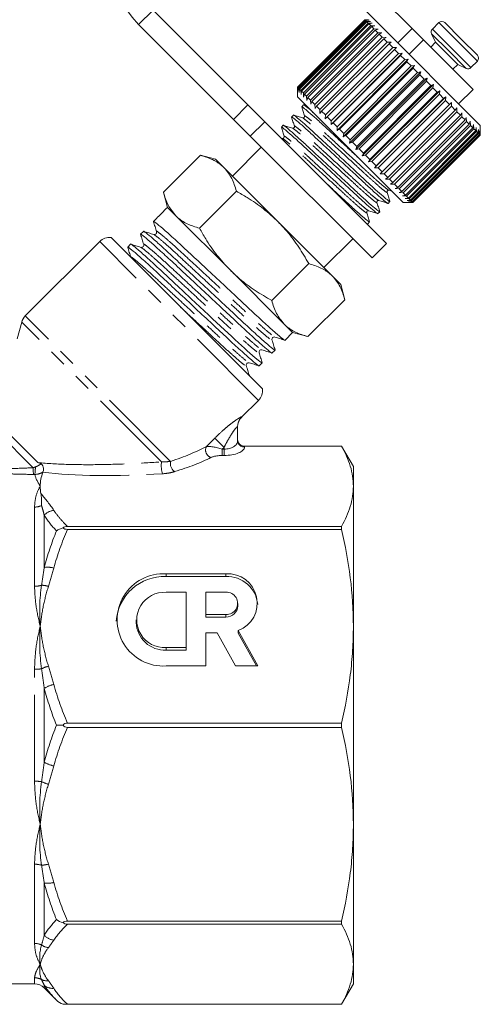
# Model space of a CAD drawing. Units: millimetres. Extents: x -30 to 606, y 18 to 329.
# Drawn here: x 210 to 244, y 207 to 280 of the extents above; entities that cross this region are included whole.
import ezdxf

# ---------------------------------------------------------------- set-up
doc = ezdxf.new("R2010")
doc.units = ezdxf.units.MM
doc.linetypes.add('PHANTOM', pattern=[12.7, 6.35, -1.27, 1.27, -1.27, 1.27, -1.27])

msp = doc.modelspace()

# ---------------------------------------------------------------- linework, layer by layer
at = {"color": 7, "linetype": 'Continuous', "lineweight": 15}
for p, q in [((238.597, 278.995), (228.402, 289.19)), ((236.167, 279.304), (227.342, 288.13)), ((219.563, 280.351), (226.529, 273.385)), ((218.503, 279.291), (225.469, 272.325)), ((230.17, 274.695), (235.12, 279.644)), ((235.123, 279.641), (230.173, 274.691)), ((230.198, 274.667), (235.147, 279.617)), ((235.169, 279.595), (230.219, 274.645)), ((230.28, 274.585), (235.23, 279.534)), ((235.269, 279.495), (230.32, 274.545)), ((230.416, 274.448), (235.366, 279.398)), ((235.423, 279.341), (230.474, 274.391)), ((230.605, 274.26), (235.554, 279.21)), ((235.12, 279.644), (235.403, 279.644)), ((235.403, 279.644), (235.123, 279.641)), ((235.147, 279.617), (235.123, 279.641)), ((235.147, 279.617), (235.439, 279.608)), ((235.439, 279.608), (235.169, 279.595)), ((235.23, 279.534), (235.169, 279.595)), ((235.23, 279.534), (235.527, 279.519)), ((235.527, 279.519), (235.269, 279.495)), ((235.366, 279.398), (235.269, 279.495)), ((235.366, 279.398), (235.668, 279.379)), ((235.668, 279.379), (235.423, 279.341)), ((235.554, 279.21), (235.423, 279.341)), ((235.554, 279.21), (235.858, 279.189)), ((235.858, 279.189), (235.629, 279.135)), ((243.605, 271.866), (236.167, 279.304)), ((240.564, 279.432), (240.083, 278.951)), ((240.989, 279.432), (242.179, 278.242)), ((235.629, 279.135), (230.679, 274.185)), ((230.843, 274.022), (235.793, 278.971)), ((235.883, 278.881), (230.933, 273.931)), ((231.127, 273.737), (236.077, 278.687)), ((236.182, 278.582), (231.233, 273.632)), ((235.793, 278.971), (235.629, 279.135)), ((235.793, 278.971), (236.096, 278.951)), ((236.096, 278.951), (235.883, 278.881)), ((236.077, 278.687), (235.883, 278.881)), ((236.077, 278.687), (236.378, 278.669)), ((236.378, 278.669), (236.182, 278.582)), ((236.405, 278.359), (236.182, 278.582)), ((238.597, 278.995), (239.427, 278.165)), ((240.023, 278.612), (240.317, 277.983)), ((231.455, 273.41), (236.405, 278.359)), ((236.523, 278.241), (231.573, 273.291)), ((231.821, 273.044), (236.771, 277.993)), ((236.901, 277.863), (231.951, 272.913)), ((236.405, 278.359), (236.701, 278.345)), ((236.701, 278.345), (236.523, 278.241)), ((236.771, 277.993), (236.523, 278.241)), ((236.771, 277.993), (237.061, 277.986)), ((237.061, 277.986), (236.901, 277.863)), ((237.17, 277.594), (236.901, 277.863)), ((243.075, 274.518), (239.427, 278.165)), ((240.317, 277.983), (239.963, 277.629)), ((240.317, 277.983), (241.122, 277.177)), ((242.179, 278.242), (243.393, 277.028)), ((232.221, 272.644), (237.17, 277.594)), ((237.311, 277.453), (232.361, 272.503)), ((232.638, 271.944), (237.871, 277.176)), ((232.649, 272.216), (237.599, 277.165)), ((237.748, 277.016), (232.798, 272.067)), ((237.17, 277.594), (237.452, 277.594)), ((237.452, 277.594), (237.311, 277.453)), ((237.599, 277.165), (237.311, 277.453)), ((237.599, 277.165), (237.871, 277.176)), ((237.871, 277.176), (237.748, 277.016)), ((238.05, 276.714), (237.748, 277.016)), ((241.122, 277.177), (241.943, 276.356)), ((233.078, 271.504), (238.31, 276.737)), ((233.1, 271.764), (238.05, 276.714)), ((238.205, 276.559), (233.256, 271.609)), ((238.05, 276.714), (238.31, 276.737)), ((238.31, 276.737), (238.205, 276.559)), ((238.519, 276.246), (238.205, 276.559)), ((241.59, 276.003), (241.943, 276.356)), ((241.943, 276.356), (242.573, 276.063)), ((242.912, 276.122), (243.393, 276.604)), ((233.533, 271.049), (238.765, 276.282)), ((233.569, 271.296), (238.519, 276.246)), ((238.678, 276.086), (233.729, 271.136)), ((233.997, 270.584), (239.23, 275.817)), ((234.048, 270.816), (238.998, 275.766)), ((239.16, 275.604), (234.21, 270.654)), ((238.519, 276.246), (238.765, 276.282)), ((238.765, 276.282), (238.678, 276.086)), ((238.998, 275.766), (238.678, 276.086)), ((238.998, 275.766), (239.23, 275.817)), ((239.23, 275.817), (239.16, 275.604)), ((239.482, 275.282), (239.16, 275.604)), ((234.465, 270.116), (239.698, 275.349)), ((234.532, 270.332), (239.482, 275.282)), ((239.644, 275.12), (234.695, 270.17)), ((234.931, 269.65), (240.164, 274.883)), ((239.482, 275.282), (239.698, 275.349)), ((239.698, 275.349), (239.644, 275.12)), ((239.965, 274.799), (239.644, 275.12)), ((239.965, 274.799), (240.164, 274.883)), ((240.164, 274.883), (240.125, 274.639)), ((230.171, 274.411), (230.17, 274.695)), ((230.17, 274.69), (230.17, 273.987)), ((230.173, 274.691), (230.171, 274.411)), ((230.198, 274.667), (230.173, 274.691)), ((230.206, 274.375), (230.198, 274.667)), ((230.219, 274.645), (230.206, 274.375)), ((230.28, 274.585), (230.219, 274.645)), ((230.295, 274.287), (230.28, 274.585)), ((230.32, 274.545), (230.295, 274.287)), ((230.416, 274.448), (230.32, 274.545)), ((230.435, 274.147), (230.416, 274.448)), ((230.474, 274.391), (230.435, 274.147)), ((230.605, 274.26), (230.474, 274.391)), ((230.626, 273.956), (230.605, 274.26)), ((230.679, 274.185), (230.626, 273.956)), ((230.843, 274.022), (230.679, 274.185)), ((235.015, 269.849), (239.965, 274.799)), ((240.125, 274.639), (235.175, 269.689)), ((235.388, 269.193), (240.621, 274.426)), ((235.49, 269.375), (240.44, 274.324)), ((240.596, 274.168), (235.646, 269.218)), ((240.44, 274.324), (240.125, 274.639)), ((240.44, 274.324), (240.621, 274.426)), ((240.621, 274.426), (240.596, 274.168)), ((240.9, 273.864), (240.596, 274.168)), ((242.014, 273.457), (243.075, 274.518)), ((237.948, 266.209), (230.17, 273.987)), ((230.863, 273.718), (230.843, 274.022)), ((230.933, 273.931), (230.863, 273.718)), ((231.127, 273.737), (230.933, 273.931)), ((231.146, 273.436), (231.127, 273.737)), ((231.233, 273.632), (231.146, 273.436)), ((231.455, 273.41), (231.233, 273.632)), ((231.469, 273.113), (231.455, 273.41)), ((235.831, 268.751), (241.063, 273.983)), ((235.951, 268.914), (240.9, 273.864)), ((241.051, 273.713), (236.101, 268.764)), ((236.253, 268.329), (241.486, 273.561)), ((236.391, 268.473), (241.341, 273.423)), ((240.9, 273.864), (241.063, 273.983)), ((241.063, 273.983), (241.051, 273.713)), ((241.341, 273.423), (241.051, 273.713)), ((241.341, 273.423), (241.486, 273.561)), ((241.486, 273.561), (241.483, 273.281)), ((226.529, 273.385), (227.766, 272.149)), ((230.624, 273.381), (230.488, 273.244)), ((230.839, 273.318), (230.639, 273.381)), ((231.573, 273.291), (231.469, 273.113)), ((231.821, 273.044), (231.573, 273.291)), ((231.828, 272.753), (231.821, 273.044)), ((231.951, 272.913), (231.828, 272.753)), ((232.221, 272.644), (231.951, 272.913)), ((241.483, 273.281), (236.534, 268.331)), ((236.806, 268.058), (241.756, 273.008)), ((241.888, 272.876), (236.939, 267.926)), ((241.756, 273.008), (241.483, 273.281)), ((241.756, 273.008), (241.882, 273.165)), ((241.882, 273.165), (241.888, 272.876)), ((242.14, 272.624), (241.888, 272.876)), ((242.14, 272.624), (242.247, 272.799)), ((242.247, 272.799), (242.26, 272.504)), ((226.705, 271.088), (225.469, 272.325)), ((227.766, 272.149), (236.711, 263.204)), ((229.876, 272.633), (229.739, 272.496)), ((232.22, 272.362), (232.221, 272.644)), ((232.361, 272.503), (232.22, 272.362)), ((232.649, 272.216), (232.361, 272.503)), ((232.638, 271.944), (232.649, 272.216)), ((232.798, 272.067), (232.638, 271.944)), ((233.1, 271.764), (232.798, 272.067)), ((237.19, 267.675), (242.14, 272.624)), ((242.26, 272.504), (237.311, 267.554)), ((237.537, 267.327), (242.487, 272.277)), ((242.595, 272.169), (237.645, 267.22)), ((237.844, 267.02), (242.794, 271.97)), ((242.487, 272.277), (242.26, 272.504)), ((242.487, 272.277), (242.577, 272.47)), ((242.577, 272.47), (242.595, 272.169)), ((242.794, 271.97), (242.595, 272.169)), ((242.794, 271.97), (242.867, 272.18)), ((242.867, 272.18), (242.887, 271.877)), ((229.128, 271.885), (228.991, 271.748)), ((233.078, 271.504), (233.1, 271.764)), ((233.256, 271.609), (233.078, 271.504)), ((233.569, 271.296), (233.256, 271.609)), ((233.533, 271.049), (233.569, 271.296)), ((242.887, 271.877), (237.937, 266.927)), ((238.106, 266.758), (243.056, 271.708)), ((243.133, 271.631), (238.183, 266.681)), ((238.32, 266.544), (243.27, 271.494)), ((243.33, 271.434), (238.381, 266.484)), ((238.483, 266.381), (243.433, 271.331)), ((243.476, 271.288), (238.526, 266.339)), ((243.056, 271.708), (242.887, 271.877)), ((243.056, 271.708), (243.112, 271.935)), ((243.112, 271.935), (243.133, 271.631)), ((243.27, 271.494), (243.133, 271.631)), ((243.27, 271.494), (243.311, 271.736)), ((243.311, 271.736), (243.33, 271.434)), ((243.433, 271.331), (243.33, 271.434)), ((243.433, 271.331), (243.46, 271.587)), ((243.46, 271.587), (243.476, 271.288)), ((243.543, 271.221), (243.476, 271.288)), ((243.543, 271.221), (243.557, 271.489)), ((243.557, 271.489), (243.567, 271.197)), ((243.598, 271.166), (243.602, 271.445)), ((243.602, 271.445), (243.604, 271.16)), ((243.605, 271.159), (243.605, 271.866)), ((226.705, 271.088), (235.65, 262.143)), ((229.06, 270.927), (228.932, 270.967)), ((233.729, 271.136), (233.533, 271.049)), ((234.048, 270.816), (233.729, 271.136)), ((233.997, 270.584), (234.048, 270.816)), ((234.21, 270.654), (233.997, 270.584)), ((234.532, 270.332), (234.21, 270.654)), ((238.593, 266.272), (243.543, 271.221)), ((243.567, 271.197), (238.618, 266.247)), ((238.648, 266.216), (243.598, 271.166)), ((243.604, 271.16), (238.655, 266.21)), ((238.655, 266.209), (243.605, 271.159)), ((243.598, 271.166), (243.567, 271.197)), ((243.605, 271.159), (243.604, 271.16)), ((227.518, 270.275), (225.397, 268.154)), ((234.465, 270.116), (234.532, 270.332)), ((234.695, 270.17), (234.465, 270.116)), ((235.015, 269.849), (234.695, 270.17)), ((234.931, 269.65), (235.015, 269.849)), ((220.324, 266.977), (223.038, 269.692)), ((224.16, 269.391), (223.038, 269.692)), ((224.775, 268.775), (224.16, 269.391)), ((235.175, 269.689), (234.931, 269.65)), ((235.49, 269.375), (235.175, 269.689)), ((235.388, 269.193), (235.49, 269.375)), ((235.646, 269.218), (235.388, 269.193)), ((235.951, 268.914), (235.646, 269.218)), ((228.756, 264.795), (224.775, 268.775)), ((235.831, 268.751), (235.951, 268.914)), ((236.101, 268.764), (235.831, 268.751)), ((236.391, 268.473), (236.101, 268.764)), ((236.253, 268.329), (236.391, 268.473)), ((236.534, 268.331), (236.253, 268.329)), ((236.806, 268.058), (236.534, 268.331)), ((236.649, 267.932), (236.806, 268.058)), ((236.939, 267.926), (236.649, 267.932)), ((237.19, 267.675), (236.939, 267.926)), ((237.015, 267.567), (237.19, 267.675)), ((220.324, 266.977), (220.624, 265.856)), ((222.977, 264.324), (225.692, 267.038)), ((236.899, 267.11), (237.115, 267.042)), ((237.311, 267.554), (237.015, 267.567)), ((237.537, 267.327), (237.311, 267.554)), ((237.344, 267.237), (237.537, 267.327)), ((237.645, 267.22), (237.344, 267.237)), ((237.634, 266.948), (237.844, 267.02)), ((237.937, 266.927), (237.634, 266.948)), ((237.844, 267.02), (237.645, 267.22)), ((238.106, 266.758), (237.937, 266.927)), ((236.831, 266.153), (236.968, 266.29)), ((237.88, 266.702), (238.106, 266.758)), ((238.183, 266.681), (237.88, 266.702)), ((237.948, 266.209), (238.655, 266.209)), ((238.078, 266.503), (238.32, 266.544)), ((238.381, 266.484), (238.078, 266.503)), ((238.32, 266.544), (238.183, 266.681)), ((238.227, 266.354), (238.483, 266.381)), ((238.526, 266.339), (238.227, 266.354)), ((238.325, 266.257), (238.593, 266.272)), ((238.618, 266.247), (238.325, 266.257)), ((238.369, 266.212), (238.648, 266.216)), ((238.655, 266.21), (238.369, 266.212)), ((238.483, 266.381), (238.381, 266.484)), ((238.593, 266.272), (238.526, 266.339)), ((238.648, 266.216), (238.618, 266.247)), ((238.655, 266.209), (238.655, 266.21)), ((220.54, 265.771), (220.175, 265.406)), ((220.624, 265.856), (220.54, 265.771)), ((221.24, 265.24), (220.624, 265.856)), ((236.083, 265.404), (236.22, 265.541)), ((219.81, 265.041), (219.594, 264.826)), ((225.22, 261.259), (221.24, 265.24)), ((232.736, 260.815), (228.756, 264.795)), ((235.334, 264.656), (235.471, 264.793)), ((218.864, 264.096), (218.649, 263.881)), ((235.23, 264.684), (235.329, 264.653)), ((215.644, 263.35), (210.177, 257.883)), ((227.596, 252.52), (216.481, 263.635)), ((232.115, 261.436), (234.236, 263.558)), ((217.919, 263.15), (217.704, 262.935)), ((235.65, 262.143), (236.711, 263.204)), ((229.201, 257.279), (225.22, 261.259)), ((228.284, 259.016), (230.999, 261.731)), ((233.352, 260.199), (232.736, 260.815)), ((233.653, 259.077), (233.352, 260.199)), ((230.938, 256.363), (233.653, 259.077)), ((209.918, 257.435), (209.585, 256.193)), ((229.816, 256.663), (229.201, 257.279)), ((229.259, 256.106), (229.816, 256.663)), ((229.816, 256.663), (230.938, 256.363)), ((228.314, 255.161), (228.529, 255.376)), ((227.369, 254.216), (227.584, 254.431)), ((226.072, 250.444), (227.311, 251.683)), ((225.779, 249.756), (225.779, 248.718)), ((226.279, 248.318), (233.413, 248.318)), ((233.413, 248.318), (226.279, 248.318)), ((234.279, 246.818), (233.413, 248.318)), ((233.413, 248.318), (233.413, 248.318)), ((234.279, 246.818), (234.279, 245.372)), ((234.279, 245.372), (234.279, 235.089)), ((233.413, 242.426), (213.27, 242.426)), ((233.413, 242.426), (233.413, 242.201)), ((213.27, 242.201), (233.413, 242.201)), ((224.915, 238.935), (220.523, 238.935)), ((224.915, 238.744), (220.523, 238.744)), ((221.987, 237.582), (220.523, 237.582)), ((221.987, 233.524), (221.987, 237.582)), ((223.451, 237.582), (223.451, 235.959)), ((224.915, 237.582), (223.451, 237.582)), ((225.793, 236.579), (225.793, 236.771)), ((223.451, 235.959), (224.915, 235.959)), ((223.451, 235.768), (223.451, 235.959)), ((218.326, 235.553), (218.326, 235.362)), ((223.451, 235.768), (224.915, 235.768)), ((234.279, 235.089), (234.279, 220.547)), ((223.451, 232.172), (223.451, 234.606)), ((223.451, 234.606), (224.271, 234.606)), ((224.271, 234.606), (225.614, 232.172)), ((227.257, 232.172), (225.822, 234.775)), ((225.822, 234.584), (225.822, 234.775)), ((227.152, 232.172), (225.822, 234.584)), ((220.523, 233.524), (221.987, 233.524)), ((220.523, 233.333), (221.987, 233.333)), ((221.987, 233.333), (221.987, 233.524)), ((220.523, 232.172), (223.451, 232.172)), ((225.614, 232.172), (227.257, 232.172)), ((233.413, 227.978), (213.27, 227.978)), ((233.413, 227.978), (233.413, 227.659)), ((213.27, 227.659), (233.413, 227.659)), ((234.279, 220.547), (234.279, 210.265)), ((233.413, 213.436), (213.27, 213.436)), ((233.413, 213.436), (233.413, 213.21)), ((213.27, 213.21), (233.413, 213.21)), ((234.279, 210.265), (234.279, 208.818)), ((170.693, 208.818), (210.865, 208.818)), ((211.572, 208.525), (212.469, 207.628)), ((233.413, 207.318), (234.279, 208.818)), ((212.96, 207.318), (233.413, 207.318)), ((233.413, 207.319), (213.27, 207.319)), ((233.413, 207.319), (233.413, 207.318))]:
    msp.add_line(p, q, dxfattribs=at)
at = {"color": 8, "linetype": 'PHANTOM', "lineweight": 0}
for p, q in [((219.563, 280.351), (218.503, 279.291)), ((240.564, 279.432), (241.965, 278.032)), ((237.536, 277.935), (238.597, 278.995)), ((240.023, 278.612), (241.286, 277.35)), ((240.083, 278.951), (241.484, 277.55)), ((239.427, 278.165), (238.367, 277.104)), ((241.965, 278.032), (243.393, 276.604)), ((241.286, 277.35), (242.573, 276.063)), ((241.484, 277.55), (242.912, 276.122)), ((225.469, 272.325), (226.529, 273.385)), ((227.766, 272.149), (226.705, 271.088)), ((227.311, 251.683), (215.644, 263.35)), ((220.857, 247.202), (210.177, 257.883)), ((220.185, 247.168), (209.918, 257.435)), ((226.073, 250.462), (226.072, 250.444)), ((211.103, 247.108), (208.266, 249.945)), ((210.769, 246.735), (208.006, 249.497)), ((223.48, 248.286), (224.098, 248.905)), ((224.098, 248.905), (224.779, 248.224)), ((224.779, 248.224), (224.652, 248.097)), ((224.652, 248.097), (224.652, 247.635)), ((224.652, 248.097), (224.779, 248.097)), ((224.779, 248.097), (224.779, 248.224)), ((224.779, 248.097), (224.779, 247.635)), ((226.279, 248.318), (226.279, 248.256)), ((226.279, 248.318), (226.279, 248.318)), ((224.779, 247.635), (224.652, 247.635)), ((210.865, 238.026), (210.865, 243.843)), ((211.572, 243.242), (211.572, 239.408)), ((220.523, 238.744), (220.523, 238.935)), ((224.915, 238.744), (224.915, 238.935)), ((224.915, 235.768), (224.915, 235.959)), ((220.523, 233.333), (220.523, 233.524)), ((210.865, 223.705), (210.865, 231.932)), ((211.572, 230.529), (211.572, 225.108)), ((210.865, 211.793), (210.865, 217.611)), ((211.572, 216.228), (211.572, 212.395)), ((210.865, 208.818), (210.865, 209.269)), ((211.572, 208.717), (211.572, 208.525))]:
    msp.add_line(p, q, dxfattribs=at)
at = {"color": 7, "linetype": 'Continuous', "lineweight": 15}
for centre, radius, start, end in [((223.452, 284.24), 7, 45, 225), ((240.777, 279.22), 0.3, 45, 135), ((240.295, 278.739), 0.3, 135, 205), ((243.181, 276.816), 0.3, 315, 45), ((242.7, 276.335), 0.3, 245, 315), ((216.351, 262.643), 1, 82.54328, 135), ((210.884, 257.176), 1, 135, 165), ((226.604, 252.39), 1, 315, 7.45672), ((226.779, 249.737), 1, 134.35937, 180), ((220.382, 235.22), 3.526, 87.71348, 176.14062), ((220.315, 235.553), 3.388, 86.48442, 273.51558), ((225.07, 236.79), 2.151, 290.45608, 94.13728), ((225.002, 236.484), 2.261, 4.83838, 92.21448), ((220.4, 235.553), 2.033, 86.5436, 273.4564), ((224.967, 236.771), 0.813, 266.35059, 93.64941), ((224.947, 236.614), 0.847, 267.8239, 357.64451), ((220.435, 235.441), 2.11, 182.15057, 272.38101), ((210.865, 207.818), 1, 45, 90)]:
    msp.add_arc(centre, radius, start, end, dxfattribs=at)
at = {"color": 8, "linetype": 'PHANTOM', "lineweight": 0}
for centre, radius, start, end in [((226.775, 249.756), 0.996, 134.81223, 179.98539), ((224.009, 248.037), 0.585, 154.86213, 251.11663), ((226.261, 248.738), 0.482, 182.35549, 272.1761), ((234.699, 246.699), 23.931, 179.91324, 181.08455), ((208.127, 246.73), 2.792, 349.99035, 1.24764), ((222.512, 246.897), 2.343, 173.35227, 195.06903), ((221.556, 247.039), 0.717, 166.82769, 235.65817), ((210.869, 244.987), 1.144, 269.79341, 296.14177), ((212.39, 242.505), 1.101, 95.77946, 138.00171), ((211.819, 237.598), 1.827, 75.416, 97.76823), ((210.875, 239.726), 1.7, 269.6574, 287.03182), ((211.292, 235.931), 2.171, 74.24562, 87.85527), ((210.879, 236.015), 4.083, 269.80886, 276.95668), ((212.551, 229.667), 2.58, 105.05284, 117.1739), ((212.761, 228.587), 2.277, 102.20747, 121.4642), ((212.761, 227.05), 2.277, 238.5358, 257.79253), ((210.879, 219.622), 4.083, 83.04332, 90.19114), ((212.551, 225.97), 2.58, 242.8261, 254.94716), ((210.875, 215.91), 1.7, 72.96818, 90.3426), ((211.292, 219.705), 2.171, 272.14473, 285.75438), ((211.819, 218.039), 1.827, 262.23177, 284.584), ((212.39, 213.131), 1.101, 221.99829, 264.22054), ((210.869, 210.649), 1.144, 63.85823, 90.20659), ((212.009, 212.56), 1.088, 234.25783, 263.27023), ((210.866, 208.251), 1.018, 60.11247, 90.03769), ((211.77, 209.965), 0.921, 244.48667, 276.95054), ((212.177, 209.399), 0.911, 228.4281, 276.4486)]:
    msp.add_arc(centre, radius, start, end, dxfattribs=at)
at = {"color": 7, "linetype": 'Continuous', "lineweight": 15}
msp.add_ellipse((224.771, 260.81), major_axis=(123.604, 123.604), ratio=0.037185, start_param=1.570796, end_param=1.573747, dxfattribs=at)
at = {"color": 8, "linetype": 'PHANTOM', "lineweight": 0}
for centre, major_axis, ratio, start_param, end_param in [((212.886, 248.925), (12.549, 1.49), 0.264786, 5.368877, 5.685246), ((224.445, 247.889), (1.078, -0.325), 0.230963, 1.447564, 2.744686), ((224.779, 248.718), (1, 0), 0.62132, 4.712389, 6.283185), ((224.779, 248.256), (1.5, 0), 0.414214, 4.712389, 6.283185), ((212.886, 248.463), (12.891, 1.098), 0.267949, 5.385403, 5.701772), ((224.445, 247.428), (0.737, 0.063), 0.267949, 1.263056, 2.560179), ((224.025, 250.094), (16.927, 1.911), 0.203406, 3.853899, 4.464586)]:
    msp.add_ellipse(centre, major_axis=major_axis, ratio=ratio, start_param=start_param, end_param=end_param, dxfattribs=at)
at = {"color": 7, "linetype": 'Continuous', "lineweight": 15}
for points, knots in [([(231.374, 272.783), (231.294, 272.855), (231.011, 273.107), (230.759, 273.306), (230.599, 273.427), (230.626, 273.38), (230.626, 273.38)], [0, 0, 0, 0, 0.167264, 0.587858, 0.994084, 1, 1, 1, 1]), ([(236.948, 266.324), (236.956, 266.311), (236.999, 266.244), (236.855, 266.345), (236.5, 266.633), (235.921, 267.147), (235.194, 267.815), (234.352, 268.598), (233.435, 269.449), (232.517, 270.301), (231.673, 271.087), (230.943, 271.758), (230.356, 272.279), (230.002, 272.566), (229.851, 272.679), (229.877, 272.632), (229.878, 272.631)], [0, 0, 0, 0, 0.0192494, 0.0994627, 0.1825131, 0.2655635, 0.3457768, 0.4259902, 0.5090406, 0.592091, 0.6723043, 0.7525176, 0.835568, 0.9186184, 0.9988318, 1, 1, 1, 1]), ([(230.507, 273.21), (230.499, 273.223), (230.457, 273.29), (230.601, 273.189), (230.955, 272.9), (231.535, 272.387), (232.262, 271.719), (233.102, 270.937), (233.96, 270.141), (234.507, 269.633), (234.749, 269.409)], [0, 0, 0, 0, 0.032787, 0.17239, 0.316931, 0.461472, 0.601075, 0.740678, 0.885218, 1, 1, 1, 1]), ([(230.486, 273.235), (230.521, 273.123), (230.591, 272.899), (230.662, 272.676), (230.697, 272.564)], [0, 0, 0, 0, 0.500102, 1, 1, 1, 1]), ([(229.759, 272.461), (229.751, 272.474), (229.708, 272.541), (229.852, 272.441), (230.207, 272.152), (230.786, 271.639), (231.513, 270.971), (232.355, 270.188), (233.272, 269.337), (234.19, 268.485), (235.034, 267.699), (235.765, 267.027), (236.351, 266.507), (236.705, 266.219), (236.857, 266.107), (236.83, 266.154), (236.829, 266.154)], [0, 0, 0, 0, 0.019433, 0.099631, 0.182666, 0.265701, 0.345899, 0.426098, 0.509132, 0.592167, 0.672366, 0.752564, 0.835599, 0.918634, 0.998832, 1, 1, 1, 1]), ([(229.738, 272.486), (229.773, 272.374), (229.843, 272.15), (229.914, 271.927), (229.949, 271.815)], [0, 0, 0, 0, 0.500098, 1, 1, 1, 1]), ([(230.557, 272.424), (230.446, 272.459), (230.224, 272.528), (230.001, 272.598), (229.89, 272.633)], [0, 0, 0, 0, 0.499897, 1, 1, 1, 1]), ([(230.697, 272.564), (230.7, 272.543), (230.706, 272.503), (230.64, 272.417), (230.589, 272.421), (230.557, 272.424)], [0, 0, 0, 0, 0.279348, 0.542325, 1, 1, 1, 1]), ([(229.011, 271.713), (229.002, 271.726), (228.96, 271.793), (229.104, 271.692), (229.459, 271.404), (230.038, 270.891), (230.765, 270.223), (231.607, 269.439), (232.524, 268.588), (233.441, 267.737), (234.286, 266.951), (235.016, 266.279), (235.603, 265.759), (235.957, 265.471), (236.108, 265.359), (236.081, 265.405), (236.081, 265.406)], [0, 0, 0, 0, 0.019027, 0.099259, 0.182328, 0.265397, 0.345629, 0.42586, 0.508929, 0.591999, 0.67223, 0.752462, 0.835531, 0.9186, 0.998832, 1, 1, 1, 1]), ([(228.989, 271.738), (229.025, 271.626), (229.095, 271.402), (229.165, 271.179), (229.2, 271.067)], [0, 0, 0, 0, 0.500109, 1, 1, 1, 1]), ([(236.2, 265.576), (236.208, 265.563), (236.251, 265.496), (236.106, 265.597), (235.752, 265.885), (235.173, 266.398), (234.446, 267.066), (233.604, 267.85), (232.687, 268.701), (231.769, 269.552), (230.925, 270.338), (230.194, 271.01), (229.608, 271.53), (229.254, 271.818), (229.102, 271.93), (229.129, 271.884), (229.129, 271.883)], [0, 0, 0, 0, 0.019002, 0.099235, 0.182307, 0.265378, 0.345612, 0.425845, 0.508917, 0.591988, 0.672222, 0.752455, 0.835526, 0.918598, 0.998831, 1, 1, 1, 1]), ([(229.808, 271.675), (229.697, 271.71), (229.475, 271.78), (229.253, 271.85), (229.142, 271.885)], [0, 0, 0, 0, 0.499898, 1, 1, 1, 1]), ([(229.948, 271.816), (229.952, 271.795), (229.958, 271.755), (229.892, 271.668), (229.841, 271.673), (229.809, 271.675)], [0, 0, 0, 0, 0.278793, 0.541506, 1, 1, 1, 1]), ([(229.2, 271.067), (229.203, 271.047), (229.209, 271.007), (229.144, 270.92), (229.093, 270.924), (229.06, 270.927)], [0, 0, 0, 0, 0.280223, 0.543346, 1, 1, 1, 1]), ([(224.775, 268.775), (224.743, 268.806), (224.502, 269.041), (223.963, 269.4), (223.348, 269.594), (223.038, 269.692)], [0, 0, 0, 0, 0.0700769, 0.5307777, 1, 1, 1, 1]), ([(225.692, 267.038), (225.591, 267.368), (225.388, 268.035), (224.981, 268.527), (224.775, 268.775)], [0, 0, 0, 0, 0.495458, 1, 1, 1, 1]), ([(235.452, 264.827), (235.46, 264.814), (235.502, 264.748), (235.358, 264.848), (235.003, 265.137), (234.424, 265.65), (233.697, 266.319), (232.963, 267.002), (232.469, 267.46), (232.274, 267.641)], [0, 0, 0, 0, 0.039202, 0.206956, 0.380643, 0.55433, 0.722083, 0.889837, 1, 1, 1, 1]), ([(220.324, 266.977), (220.424, 266.647), (220.628, 265.981), (221.035, 265.488), (221.24, 265.24)], [0, 0, 0, 0, 0.495458, 1, 1, 1, 1]), ([(228.756, 264.795), (228.402, 265.123), (227.69, 265.782), (226.636, 266.498), (225.952, 266.889), (225.692, 267.038)], [0, 0, 0, 0, 0.379197, 0.763809, 1, 1, 1, 1]), ([(236.759, 266.97), (236.756, 266.986), (236.75, 267.019), (236.784, 267.085), (236.85, 267.119), (236.883, 267.113), (236.899, 267.11)], [0, 0, 0, 0, 0.2482735, 0.4999905, 0.751717, 1, 1, 1, 1]), ([(236.968, 266.304), (236.933, 266.415), (236.863, 266.637), (236.793, 266.859), (236.759, 266.97)], [0, 0, 0, 0, 0.500103, 1, 1, 1, 1]), ([(236.01, 266.222), (236.008, 266.254), (236.003, 266.305), (236.09, 266.371), (236.13, 266.365), (236.151, 266.362)], [0, 0, 0, 0, 0.458483, 0.721229, 1, 1, 1, 1]), ([(236.22, 265.555), (236.185, 265.666), (236.115, 265.889), (236.045, 266.111), (236.01, 266.222)], [0, 0, 0, 0, 0.500102, 1, 1, 1, 1]), ([(236.149, 266.362), (236.261, 266.327), (236.485, 266.257), (236.708, 266.187), (236.82, 266.152)], [0, 0, 0, 0, 0.499897, 1, 1, 1, 1]), ([(235.262, 265.474), (235.259, 265.506), (235.255, 265.557), (235.342, 265.623), (235.382, 265.617), (235.402, 265.613)], [0, 0, 0, 0, 0.457836, 0.720686, 1, 1, 1, 1]), ([(235.471, 264.807), (235.436, 264.918), (235.367, 265.14), (235.297, 265.362), (235.262, 265.473)], [0, 0, 0, 0, 0.500101, 1, 1, 1, 1]), ([(235.402, 265.614), (235.514, 265.578), (235.737, 265.508), (235.961, 265.438), (236.073, 265.403)], [0, 0, 0, 0, 0.49989, 1, 1, 1, 1]), ([(219.62, 264.783), (219.609, 264.799), (219.552, 264.887), (219.748, 264.746), (220.23, 264.347), (221.02, 263.641), (222.012, 262.723), (223.161, 261.648), (224.413, 260.479), (225.665, 259.311), (226.817, 258.232), (227.813, 257.311), (228.611, 256.596), (229.091, 256.2), (229.296, 256.044), (229.258, 256.107), (229.258, 256.108)], [0, 0, 0, 0, 0.017703, 0.098064, 0.181267, 0.264469, 0.34483, 0.425191, 0.508393, 0.591596, 0.671957, 0.752318, 0.83552, 0.918722, 0.999083, 1, 1, 1, 1]), ([(219.594, 264.81), (219.633, 264.688), (219.709, 264.444), (219.786, 264.2), (219.824, 264.078)], [0, 0, 0, 0, 0.50007, 1, 1, 1, 1]), ([(221.24, 265.24), (221.272, 265.209), (221.514, 264.975), (222.052, 264.615), (222.667, 264.421), (222.977, 264.324)], [0, 0, 0, 0, 0.0700769, 0.5307777, 1, 1, 1, 1]), ([(230.999, 261.731), (230.761, 262.14), (230.284, 262.962), (229.525, 263.985), (228.976, 264.563), (228.756, 264.795)], [0, 0, 0, 0, 0.372476, 0.748289, 1, 1, 1, 1]), ([(228.504, 255.419), (228.514, 255.403), (228.572, 255.315), (228.376, 255.456), (227.894, 255.855), (227.104, 256.562), (226.112, 257.479), (224.962, 258.555), (223.711, 259.723), (222.458, 260.892), (221.306, 261.97), (220.311, 262.891), (219.512, 263.606), (219.033, 264.002), (218.828, 264.158), (218.865, 264.095), (218.866, 264.094)], [0, 0, 0, 0, 0.017572, 0.097944, 0.181158, 0.264371, 0.344743, 0.425114, 0.508328, 0.591541, 0.671913, 0.752285, 0.835498, 0.918711, 0.999083, 1, 1, 1, 1]), ([(219.612, 263.866), (219.49, 263.904), (219.246, 263.981), (219.002, 264.058), (218.88, 264.096)], [0, 0, 0, 0, 0.49993, 1, 1, 1, 1]), ([(219.824, 264.078), (219.828, 264.059), (219.837, 264.018), (219.805, 263.924), (219.706, 263.853), (219.644, 263.862), (219.612, 263.866)], [0, 0, 0, 0, 0.215275, 0.456062, 0.720412, 1, 1, 1, 1]), ([(222.977, 264.324), (223.126, 264.063), (223.514, 263.385), (224.229, 262.331), (224.889, 261.618), (225.22, 261.259)], [0, 0, 0, 0, 0.2361913, 0.6156917, 1, 1, 1, 1]), ([(218.674, 263.838), (218.664, 263.854), (218.607, 263.942), (218.802, 263.8), (219.284, 263.402), (220.075, 262.695), (221.067, 261.777), (222.216, 260.702), (223.467, 259.534), (224.72, 258.365), (225.872, 257.287), (226.868, 256.365), (227.666, 255.651), (228.146, 255.255), (228.351, 255.099), (228.313, 255.162), (228.312, 255.163)], [0, 0, 0, 0, 0.0175861, 0.0979568, 0.181169, 0.2643812, 0.3447518, 0.4251224, 0.5083346, 0.5915468, 0.6719174, 0.7522881, 0.8355003, 0.9187124, 0.9990831, 1, 1, 1, 1]), ([(218.649, 263.865), (218.687, 263.743), (218.764, 263.499), (218.84, 263.255), (218.879, 263.133)], [0, 0, 0, 0, 0.50007, 1, 1, 1, 1]), ([(217.729, 262.893), (217.719, 262.909), (217.661, 262.996), (217.857, 262.855), (218.339, 262.457), (219.129, 261.75), (220.121, 260.832), (221.271, 259.757), (222.522, 258.589), (223.774, 257.42), (224.927, 256.342), (225.922, 255.42), (226.721, 254.705), (227.2, 254.309), (227.405, 254.154), (227.367, 254.217), (227.367, 254.217)], [0, 0, 0, 0, 0.017608, 0.097977, 0.181188, 0.264398, 0.344767, 0.425136, 0.508346, 0.591556, 0.671925, 0.752294, 0.835504, 0.918714, 0.999083, 1, 1, 1, 1]), ([(217.703, 262.919), (217.742, 262.797), (217.818, 262.553), (217.895, 262.309), (217.933, 262.187)], [0, 0, 0, 0, 0.50007, 1, 1, 1, 1]), ([(227.559, 254.473), (227.569, 254.457), (227.626, 254.37), (227.431, 254.511), (226.948, 254.909), (226.158, 255.616), (225.166, 256.534), (224.017, 257.609), (222.765, 258.777), (221.513, 259.946), (220.361, 261.024), (219.365, 261.946), (218.567, 262.661), (218.087, 263.057), (217.882, 263.212), (217.92, 263.149), (217.92, 263.149)], [0, 0, 0, 0, 0.01759, 0.097961, 0.181173, 0.264384, 0.344755, 0.425125, 0.508337, 0.591549, 0.671919, 0.752289, 0.835501, 0.918713, 0.999083, 1, 1, 1, 1]), ([(218.667, 262.921), (218.545, 262.959), (218.301, 263.036), (218.057, 263.112), (217.935, 263.151)], [0, 0, 0, 0, 0.49993, 1, 1, 1, 1]), ([(218.879, 263.133), (218.883, 263.101), (218.892, 263.039), (218.821, 262.94), (218.727, 262.908), (218.686, 262.917), (218.667, 262.921)], [0, 0, 0, 0, 0.278106, 0.542082, 0.78335, 1, 1, 1, 1]), ([(225.22, 261.259), (225.452, 261.039), (226.027, 260.494), (227.05, 259.734), (227.871, 259.256), (228.284, 259.016)], [0, 0, 0, 0, 0.2517107, 0.6238733, 1, 1, 1, 1]), ([(232.736, 260.815), (232.704, 260.846), (232.462, 261.08), (231.924, 261.439), (231.309, 261.633), (230.999, 261.731)], [0, 0, 0, 0, 0.070077, 0.530778, 1, 1, 1, 1]), ([(233.653, 259.077), (233.552, 259.408), (233.348, 260.074), (232.942, 260.566), (232.736, 260.815)], [0, 0, 0, 0, 0.495458, 1, 1, 1, 1]), ([(228.284, 259.016), (228.385, 258.686), (228.588, 258.02), (228.995, 257.527), (229.201, 257.279)], [0, 0, 0, 0, 0.495458, 1, 1, 1, 1]), ([(229.201, 257.279), (229.233, 257.248), (229.474, 257.014), (230.013, 256.654), (230.628, 256.461), (230.938, 256.363)], [0, 0, 0, 0, 0.070077, 0.530778, 1, 1, 1, 1]), ([(228.299, 256.124), (228.296, 256.143), (228.287, 256.184), (228.319, 256.278), (228.417, 256.349), (228.48, 256.341), (228.512, 256.336)], [0, 0, 0, 0, 0.216406, 0.457561, 0.721574, 1, 1, 1, 1]), ([(228.53, 255.392), (228.491, 255.514), (228.414, 255.758), (228.338, 256.002), (228.3, 256.124)], [0, 0, 0, 0, 0.5000703, 1, 1, 1, 1]), ([(228.512, 256.336), (228.634, 256.298), (228.877, 256.221), (229.121, 256.144), (229.243, 256.106)], [0, 0, 0, 0, 0.49993, 1, 1, 1, 1]), ([(227.354, 255.178), (227.35, 255.21), (227.341, 255.273), (227.412, 255.372), (227.506, 255.403), (227.547, 255.395), (227.566, 255.391)], [0, 0, 0, 0, 0.2782891, 0.5423596, 0.7835774, 1, 1, 1, 1]), ([(227.566, 255.391), (227.688, 255.352), (227.932, 255.276), (228.176, 255.199), (228.298, 255.161)], [0, 0, 0, 0, 0.4999296, 1, 1, 1, 1]), ([(227.584, 254.447), (227.546, 254.569), (227.469, 254.813), (227.392, 255.057), (227.354, 255.179)], [0, 0, 0, 0, 0.50007, 1, 1, 1, 1]), ([(226.409, 254.233), (226.404, 254.255), (226.396, 254.301), (226.436, 254.398), (226.535, 254.459), (226.592, 254.45), (226.621, 254.445)], [0, 0, 0, 0, 0.230781, 0.477382, 0.736141, 1, 1, 1, 1]), ([(226.639, 253.501), (226.6, 253.623), (226.524, 253.867), (226.447, 254.111), (226.409, 254.233)], [0, 0, 0, 0, 0.50007, 1, 1, 1, 1]), ([(226.621, 254.445), (226.743, 254.407), (226.987, 254.33), (227.231, 254.254), (227.353, 254.215)], [0, 0, 0, 0, 0.49993, 1, 1, 1, 1]), ([(226.279, 248.318), (226.146, 248.318), (226.016, 248.373), (225.832, 248.558), (225.779, 248.688), (225.779, 248.817)], [0, 0, 0, 0, 0.5, 0.5, 1, 1, 1, 1]), ([(233.413, 248.318), (233.689, 247.83), (233.907, 247.341), (234.202, 246.359), (234.279, 245.866), (234.279, 245.372)], [0, 0, 0, 0, 0.5, 0.5, 1, 1, 1, 1]), ([(211.336, 247.011), (211.394, 246.987), (211.435, 246.931), (211.488, 246.816), (211.503, 246.754), (211.525, 246.578), (211.508, 246.474), (211.476, 246.416)], [0, 0, 0, 0, 0.25, 0.25, 0.5, 0.5, 1, 1, 1, 1]), ([(234.279, 245.372), (234.279, 245.127), (234.26, 244.881), (234.185, 244.388), (234.129, 244.14), (233.906, 243.401), (233.688, 242.912), (233.413, 242.426)], [0, 0, 0, 0, 0.25, 0.25, 0.5, 0.5, 1, 1, 1, 1]), ([(211.331, 244.832), (211.355, 244.71), (211.362, 244.578), (211.37, 244.289), (211.37, 244.131), (211.373, 243.96)], [0, 0, 0, 0, 0.5, 0.5, 1, 1, 1, 1]), ([(212.96, 242.314), (212.867, 242.291), (212.78, 242.261), (212.616, 242.188), (212.538, 242.143), (212.469, 242.095)], [0, 0, 0, 0, 0.5, 0.5, 1, 1, 1, 1]), ([(213.27, 242.426), (213.209, 242.426), (213.149, 242.417), (213.043, 242.378), (212.997, 242.348), (212.96, 242.314)], [0, 0, 0, 0, 0.5, 0.5, 1, 1, 1, 1]), ([(212.96, 242.314), (212.997, 242.28), (213.042, 242.251), (213.149, 242.211), (213.209, 242.201), (213.27, 242.201)], [0, 0, 0, 0, 0.5, 0.5, 1, 1, 1, 1]), ([(233.413, 242.201), (233.689, 241.023), (233.907, 239.842), (234.202, 237.472), (234.279, 236.283), (234.279, 235.089)], [0, 0, 0, 0, 0.5, 0.5, 1, 1, 1, 1]), ([(234.279, 235.089), (234.279, 234.497), (234.26, 233.903), (234.185, 232.713), (234.129, 232.116), (233.906, 230.33), (233.688, 229.15), (233.413, 227.978)], [0, 0, 0, 0, 0.25, 0.25, 0.5, 0.5, 1, 1, 1, 1]), ([(213.27, 227.978), (213.209, 227.978), (213.149, 227.964), (213.042, 227.908), (212.997, 227.866), (212.96, 227.818)], [0, 0, 0, 0, 0.5, 0.5, 1, 1, 1, 1]), ([(212.96, 227.818), (212.997, 227.77), (213.042, 227.729), (213.149, 227.673), (213.209, 227.659), (213.27, 227.659)], [0, 0, 0, 0, 0.5, 0.5, 1, 1, 1, 1]), ([(233.413, 227.659), (233.689, 226.481), (233.907, 225.3), (234.202, 222.93), (234.279, 221.741), (234.279, 220.547)], [0, 0, 0, 0, 0.5, 0.5, 1, 1, 1, 1]), ([(234.279, 220.547), (234.279, 219.955), (234.26, 219.361), (234.185, 218.171), (234.129, 217.574), (233.906, 215.788), (233.688, 214.608), (233.413, 213.436)], [0, 0, 0, 0, 0.25, 0.25, 0.5, 0.5, 1, 1, 1, 1]), ([(213.27, 213.436), (213.209, 213.436), (213.149, 213.426), (213.042, 213.386), (212.997, 213.356), (212.96, 213.323)], [0, 0, 0, 0, 0.5, 0.5, 1, 1, 1, 1]), ([(212.96, 213.323), (212.997, 213.289), (213.042, 213.259), (213.149, 213.22), (213.209, 213.21), (213.27, 213.21)], [0, 0, 0, 0, 0.5, 0.5, 1, 1, 1, 1]), ([(233.413, 213.21), (233.689, 212.723), (233.907, 212.233), (234.202, 211.252), (234.279, 210.759), (234.279, 210.265)], [0, 0, 0, 0, 0.5, 0.5, 1, 1, 1, 1]), ([(234.279, 210.265), (234.279, 210.019), (234.26, 209.773), (234.185, 209.28), (234.129, 209.033), (233.906, 208.293), (233.688, 207.804), (233.413, 207.319)], [0, 0, 0, 0, 0.25, 0.25, 0.5, 0.5, 1, 1, 1, 1]), ([(213.27, 207.319), (213.209, 207.319), (213.149, 207.319), (213.042, 207.319), (212.997, 207.318), (212.96, 207.318)], [0, 0, 0, 0, 0.5, 0.5, 1, 1, 1, 1])]:
    msp.add_open_spline(points, degree=3, knots=knots, dxfattribs=at)
at = {"color": 8, "linetype": 'PHANTOM', "lineweight": 0}
for points, knots in [([(236.74, 266.99), (236.748, 266.976), (236.784, 266.914), (236.655, 266.999), (236.339, 267.249), (235.83, 267.693), (235.192, 268.271), (234.455, 268.949), (233.653, 269.686), (232.85, 270.422), (232.113, 271.101), (231.473, 271.683), (230.971, 272.119), (230.652, 272.377), (230.598, 272.397), (230.576, 272.405)], [0, 0, 0, 0, 0.023065, 0.104938, 0.189709, 0.27448, 0.356353, 0.438226, 0.522997, 0.607768, 0.689641, 0.771514, 0.856285, 0.941056, 1, 1, 1, 1]), ([(236.879, 267.129), (236.857, 267.137), (236.803, 267.157), (236.485, 267.415), (235.983, 267.851), (235.342, 268.433), (234.605, 269.112), (233.802, 269.848), (233, 270.584), (232.263, 271.263), (231.626, 271.841), (231.116, 272.285), (230.801, 272.534), (230.671, 272.62), (230.708, 272.558), (230.716, 272.545)], [0, 0, 0, 0, 0.0590958, 0.1438939, 0.2286921, 0.3105911, 0.3924901, 0.4772882, 0.5620863, 0.6439853, 0.7258843, 0.8106824, 0.8954806, 0.9773796, 1, 1, 1, 1]), ([(235.991, 266.241), (235.999, 266.228), (236.036, 266.166), (235.906, 266.251), (235.591, 266.501), (235.081, 266.944), (234.444, 267.523), (233.707, 268.201), (232.905, 268.937), (232.102, 269.674), (231.365, 270.352), (230.724, 270.934), (230.222, 271.37), (229.904, 271.628), (229.85, 271.648), (229.828, 271.657)], [0, 0, 0, 0, 0.02279, 0.104663, 0.189433, 0.274204, 0.356077, 0.437949, 0.52272, 0.607491, 0.689364, 0.771236, 0.856007, 0.940778, 1, 1, 1, 1]), ([(236.129, 266.382), (236.108, 266.39), (236.054, 266.41), (235.736, 266.667), (235.234, 267.103), (234.594, 267.685), (233.857, 268.363), (233.054, 269.1), (232.252, 269.836), (231.515, 270.514), (230.878, 271.093), (230.368, 271.537), (230.052, 271.786), (229.923, 271.871), (229.96, 271.809), (229.968, 271.796)], [0, 0, 0, 0, 0.058039, 0.142883, 0.227728, 0.309671, 0.391615, 0.47646, 0.561304, 0.643248, 0.725192, 0.810036, 0.894881, 0.976824, 1, 1, 1, 1]), ([(235.243, 265.492), (235.251, 265.479), (235.288, 265.418), (235.158, 265.503), (234.842, 265.752), (234.333, 266.196), (233.695, 266.775), (232.959, 267.453), (232.156, 268.189), (231.354, 268.926), (230.617, 269.604), (229.976, 270.186), (229.474, 270.622), (229.155, 270.88), (229.101, 270.9), (229.079, 270.909)], [0, 0, 0, 0, 0.022511, 0.104384, 0.189155, 0.273926, 0.355798, 0.437671, 0.522442, 0.607213, 0.689085, 0.770958, 0.855729, 0.9405, 1, 1, 1, 1]), ([(235.383, 265.632), (235.361, 265.641), (235.306, 265.661), (234.988, 265.919), (234.486, 266.355), (233.845, 266.937), (233.108, 267.615), (232.306, 268.352), (231.504, 269.088), (230.767, 269.766), (230.129, 270.345), (229.62, 270.788), (229.304, 271.038), (229.174, 271.123), (229.211, 271.061), (229.219, 271.048)], [0, 0, 0, 0, 0.059068, 0.143841, 0.228613, 0.310488, 0.392362, 0.477134, 0.561907, 0.643781, 0.725656, 0.810428, 0.895201, 0.977075, 1, 1, 1, 1]), ([(219.849, 264.052), (219.839, 264.069), (219.787, 264.152), (219.967, 264.027), (220.406, 263.672), (221.119, 263.042), (222.013, 262.222), (223.047, 261.262), (224.173, 260.22), (225.298, 259.178), (226.332, 258.218), (227.231, 257.394), (227.934, 256.775), (228.381, 256.404), (228.455, 256.374), (228.486, 256.361)], [0, 0, 0, 0, 0.020529, 0.102409, 0.187184, 0.27196, 0.353839, 0.435719, 0.520494, 0.60527, 0.687149, 0.769028, 0.853804, 0.93858, 1, 1, 1, 1]), ([(219.638, 263.841), (219.669, 263.828), (219.743, 263.798), (220.19, 263.428), (220.893, 262.808), (221.791, 261.984), (222.825, 261.024), (223.951, 259.982), (225.077, 258.94), (226.111, 257.98), (227.004, 257.16), (227.718, 256.53), (228.157, 256.175), (228.336, 256.051), (228.285, 256.133), (228.275, 256.149)], [0, 0, 0, 0, 0.061427, 0.146214, 0.231002, 0.312892, 0.394783, 0.47957, 0.564357, 0.646248, 0.728138, 0.812926, 0.897713, 0.979604, 1, 1, 1, 1]), ([(218.692, 262.896), (218.723, 262.883), (218.797, 262.853), (219.245, 262.482), (219.948, 261.863), (220.846, 261.039), (221.88, 260.079), (223.006, 259.036), (224.131, 257.994), (225.165, 257.034), (226.059, 256.215), (226.772, 255.585), (227.211, 255.23), (227.391, 255.105), (227.34, 255.188), (227.329, 255.204)], [0, 0, 0, 0, 0.061535, 0.146311, 0.231087, 0.312967, 0.394846, 0.479623, 0.564399, 0.646279, 0.728158, 0.812934, 0.897711, 0.97959, 1, 1, 1, 1]), ([(218.904, 263.107), (218.893, 263.124), (218.842, 263.206), (219.022, 263.082), (219.461, 262.726), (220.174, 262.096), (221.068, 261.277), (222.102, 260.317), (223.227, 259.275), (224.353, 258.233), (225.387, 257.273), (226.285, 256.449), (226.988, 255.829), (227.435, 255.459), (227.51, 255.428), (227.541, 255.415)], [0, 0, 0, 0, 0.020407, 0.102289, 0.187068, 0.271847, 0.353729, 0.435612, 0.520391, 0.605169, 0.687052, 0.768934, 0.853713, 0.938492, 1, 1, 1, 1]), ([(217.958, 262.162), (217.948, 262.178), (217.897, 262.261), (218.076, 262.136), (218.515, 261.781), (219.229, 261.151), (220.122, 260.331), (221.156, 259.372), (222.282, 258.33), (223.408, 257.287), (224.442, 256.327), (225.34, 255.503), (226.043, 254.884), (226.49, 254.513), (226.564, 254.483), (226.595, 254.47)], [0, 0, 0, 0, 0.020429, 0.102312, 0.187092, 0.271872, 0.353756, 0.435639, 0.52042, 0.6052, 0.687083, 0.768967, 0.853747, 0.938527, 1, 1, 1, 1]), ([(221.58, 258.536), (221.739, 258.388), (222.274, 257.893), (223.187, 257.048), (224.219, 256.089), (225.113, 255.269), (225.827, 254.64), (226.266, 254.284), (226.445, 254.16), (226.394, 254.242), (226.384, 254.259)], [0, 0, 0, 0, 0.065074, 0.217385, 0.364493, 0.511601, 0.663913, 0.816225, 0.963332, 1, 1, 1, 1]), ([(224.098, 248.905), (224.303, 249.109), (224.509, 249.305), (224.823, 249.584), (224.93, 249.675), (225.137, 249.847), (225.239, 249.928), (225.437, 250.08), (225.534, 250.15), (225.71, 250.273), (225.791, 250.327), (225.926, 250.409), (225.981, 250.439), (226.055, 250.472), (226.074, 250.474), (226.073, 250.462)], [0, 0, 0, 0, 0.25, 0.25, 0.375, 0.375, 0.5, 0.5, 0.625, 0.625, 0.75, 0.75, 0.875, 0.875, 1, 1, 1, 1]), ([(225.779, 249.756), (225.779, 249.771), (225.764, 249.766), (225.71, 249.717), (225.672, 249.675), (225.541, 249.515), (225.439, 249.372), (225.242, 249.068), (225.143, 248.903), (224.956, 248.569), (224.866, 248.398), (224.779, 248.224)], [0, 0, 0, 0, 0.125, 0.125, 0.25, 0.25, 0.5, 0.5, 0.75, 0.75, 1, 1, 1, 1]), ([(206.018, 246.822), (206.17, 246.806), (206.332, 246.79), (206.675, 246.761), (206.856, 246.747), (207.417, 246.711), (207.811, 246.694), (208.426, 246.681), (208.636, 246.679), (209.058, 246.678), (209.27, 246.681), (209.908, 246.693), (210.337, 246.71), (210.769, 246.735)], [0, 0, 0, 0, 0.125, 0.125, 0.25, 0.25, 0.5, 0.5, 0.625, 0.625, 0.75, 0.75, 1, 1, 1, 1]), ([(210.919, 246.791), (210.999, 246.82), (211.074, 246.857), (211.214, 246.934), (211.278, 246.973), (211.336, 247.011)], [0, 0, 0, 0, 0.5, 0.5, 1, 1, 1, 1]), ([(211.103, 247.108), (211.824, 247.038), (212.574, 246.999), (214.079, 246.955), (214.838, 246.952), (216.369, 246.972), (217.137, 246.996), (218.664, 247.066), (219.426, 247.112), (220.185, 247.168)], [0, 0, 0, 0, 0.25, 0.25, 0.5, 0.5, 0.75, 0.75, 1, 1, 1, 1]), ([(220.185, 247.168), (220.312, 247.164), (220.433, 247.166), (220.656, 247.178), (220.76, 247.189), (220.857, 247.202)], [0, 0, 0, 0, 0.5, 0.5, 1, 1, 1, 1]), ([(210.773, 246.246), (210.311, 246.245), (209.854, 246.252), (209.175, 246.276), (208.95, 246.286), (208.502, 246.311), (208.279, 246.325), (207.627, 246.374), (207.211, 246.415), (206.619, 246.484), (206.428, 246.508), (206.068, 246.558), (205.897, 246.583), (205.737, 246.608)], [0, 0, 0, 0, 0.25, 0.25, 0.375, 0.375, 0.5, 0.5, 0.75, 0.75, 0.875, 0.875, 1, 1, 1, 1]), ([(221.151, 246.446), (221.019, 246.406), (220.879, 246.372), (220.578, 246.318), (220.417, 246.298), (220.25, 246.288)], [0, 0, 0, 0, 0.5, 0.5, 1, 1, 1, 1]), ([(210.865, 243.843), (210.865, 244.144), (210.905, 244.421), (211.048, 244.932), (211.152, 245.165), (211.279, 245.372)], [0, 0, 0, 0, 0.5, 0.5, 1, 1, 1, 1]), ([(211.572, 243.242), (211.539, 243.375), (211.505, 243.506), (211.469, 243.634), (211.438, 243.745), (211.406, 243.854), (211.373, 243.96)], [0, 0, 0, 0, 0.000809161, 0.000809161, 0.000809161, 0.001505553, 0.001505553, 0.001505553, 0.001505553]), ([(212.279, 243.6), (212.409, 243.401), (212.558, 243.203), (212.891, 242.812), (213.073, 242.618), (213.27, 242.426)], [0, 0, 0, 0, 0.5, 0.5, 1, 1, 1, 1]), ([(210.865, 238.026), (210.865, 237.555), (210.905, 237.072), (211.048, 236.09), (211.152, 235.591), (211.279, 235.089)], [0, 0, 0, 0, 0.5, 0.5, 1, 1, 1, 1]), ([(211.881, 238.021), (211.729, 237.542), (211.604, 237.058), (211.404, 236.08), (211.33, 235.585), (211.279, 235.089)], [0, 0, 0, 0, 0.5, 0.5, 1, 1, 1, 1]), ([(210.865, 231.932), (210.865, 232.478), (210.905, 233.015), (211.048, 234.071), (211.152, 234.588), (211.279, 235.089)], [0, 0, 0, 0, 0.5, 0.5, 1, 1, 1, 1]), ([(211.881, 232.158), (211.729, 232.636), (211.604, 233.12), (211.404, 234.099), (211.33, 234.594), (211.279, 235.089)], [0, 0, 0, 0, 0.5, 0.5, 1, 1, 1, 1]), ([(210.865, 223.705), (210.865, 223.159), (210.905, 222.622), (211.048, 221.566), (211.152, 221.049), (211.279, 220.547)], [0, 0, 0, 0, 0.5, 0.5, 1, 1, 1, 1]), ([(211.881, 223.479), (211.729, 223), (211.604, 222.516), (211.404, 221.538), (211.33, 221.043), (211.279, 220.547)], [0, 0, 0, 0, 0.5, 0.5, 1, 1, 1, 1]), ([(210.865, 217.611), (210.865, 218.082), (210.905, 218.564), (211.048, 219.546), (211.152, 220.046), (211.279, 220.547)], [0, 0, 0, 0, 0.5, 0.5, 1, 1, 1, 1]), ([(211.881, 217.616), (211.729, 218.094), (211.604, 218.578), (211.404, 219.557), (211.33, 220.052), (211.279, 220.547)], [0, 0, 0, 0, 0.5, 0.5, 1, 1, 1, 1]), ([(210.865, 211.793), (210.865, 211.493), (210.905, 211.215), (211.048, 210.704), (211.152, 210.472), (211.279, 210.265)], [0, 0, 0, 0, 0.5, 0.5, 1, 1, 1, 1]), ([(211.881, 211.479), (211.729, 211.281), (211.604, 211.08), (211.404, 210.675), (211.33, 210.47), (211.279, 210.265)], [0, 0, 0, 0, 0.5, 0.5, 1, 1, 1, 1]), ([(210.865, 209.269), (210.865, 209.39), (210.905, 209.534), (211.048, 209.868), (211.152, 210.057), (211.279, 210.265)], [0, 0, 0, 0, 0.5, 0.5, 1, 1, 1, 1]), ([(211.881, 209.051), (211.729, 209.249), (211.604, 209.449), (211.404, 209.854), (211.33, 210.059), (211.279, 210.265)], [0, 0, 0, 0, 0.5, 0.5, 1, 1, 1, 1])]:
    msp.add_open_spline(points, degree=3, knots=knots, dxfattribs=at)
for points in [[(210.769, 246.735), (210.819, 246.755), (210.869, 246.773), (210.919, 246.791)], [(210.877, 246.245), (210.842, 246.246), (210.807, 246.246), (210.773, 246.246)], [(211.476, 246.416), (211.307, 246.312), (211.094, 246.244), (210.877, 246.245)], [(210.877, 246.245), (210.918, 246.017), (211.065, 245.721), (211.279, 245.372)], [(211.331, 244.832), (211.678, 244.425), (212.009, 244.016), (212.279, 243.6)], [(212.469, 242.095), (212.114, 242.472), (211.81, 242.854), (211.572, 243.242)], [(211.572, 239.408), (211.81, 240.321), (212.115, 241.217), (212.469, 242.095)], [(213.27, 242.201), (212.876, 241.275), (212.539, 240.332), (212.279, 239.366)], [(211.373, 238.101), (211.444, 238.541), (211.511, 238.976), (211.572, 239.408)], [(212.279, 239.366), (212.157, 238.915), (212.023, 238.467), (211.881, 238.021)], [(211.373, 238.101), (211.224, 237.127), (211.206, 236.113), (211.279, 235.089)], [(211.373, 231.962), (211.224, 233.015), (211.206, 234.066), (211.279, 235.089)], [(211.572, 230.529), (211.511, 231.01), (211.444, 231.487), (211.373, 231.962)], [(211.881, 232.158), (212.023, 231.712), (212.157, 231.264), (212.279, 230.812)], [(212.279, 230.812), (212.539, 229.847), (212.876, 228.904), (213.27, 227.978)], [(212.469, 227.818), (212.115, 228.706), (211.81, 229.61), (211.572, 230.529)], [(211.572, 225.108), (211.81, 226.027), (212.115, 226.931), (212.469, 227.818)], [(213.27, 227.659), (212.876, 226.733), (212.539, 225.79), (212.279, 224.824)], [(211.373, 223.675), (211.444, 224.149), (211.511, 224.627), (211.572, 225.108)], [(212.279, 224.824), (212.157, 224.373), (212.023, 223.925), (211.881, 223.479)], [(211.373, 223.675), (211.224, 222.621), (211.206, 221.571), (211.279, 220.547)], [(211.373, 217.536), (211.224, 218.51), (211.206, 219.524), (211.279, 220.547)], [(211.572, 216.228), (211.511, 216.66), (211.444, 217.096), (211.373, 217.536)], [(211.881, 217.616), (212.023, 217.17), (212.157, 216.722), (212.279, 216.27)], [(212.279, 216.27), (212.539, 215.305), (212.876, 214.362), (213.27, 213.436)], [(212.469, 213.542), (212.115, 214.42), (211.81, 215.316), (211.572, 216.228)], [(211.572, 212.395), (211.81, 212.782), (212.115, 213.165), (212.469, 213.542)], [(213.27, 213.21), (212.876, 212.827), (212.539, 212.436), (212.279, 212.036)], [(211.373, 211.676), (211.444, 211.907), (211.511, 212.147), (211.572, 212.395)], [(212.279, 212.036), (212.157, 211.849), (212.023, 211.664), (211.881, 211.479)], [(211.373, 211.676), (211.224, 211.16), (211.206, 210.689), (211.279, 210.265)], [(211.373, 209.134), (211.224, 209.457), (211.206, 209.841), (211.279, 210.265)], [(211.572, 208.717), (211.511, 208.847), (211.444, 208.986), (211.373, 209.134)], [(211.881, 209.051), (212.023, 208.866), (212.157, 208.68), (212.279, 208.493)], [(212.469, 207.628), (212.115, 207.983), (211.81, 208.346), (211.572, 208.717)], [(212.279, 208.493), (212.539, 208.093), (212.876, 207.702), (213.27, 207.319)]]:
    msp.add_open_spline(points, degree=3, dxfattribs=at)
at = {"color": 7, "linetype": 'Continuous', "lineweight": 15}
for points in [[(211.336, 247.011), (211.259, 247.044), (211.181, 247.076), (211.103, 247.108)], [(211.279, 245.372), (211.279, 245.718), (211.344, 246.06), (211.467, 246.397)], [(211.467, 246.397), (211.469, 246.403), (211.472, 246.409), (211.476, 246.416)], [(211.331, 244.832), (211.297, 245.011), (211.279, 245.191), (211.279, 245.372)], [(212.469, 227.818), (212.606, 227.818), (212.776, 227.818), (212.96, 227.818)], [(212.469, 213.542), (212.606, 213.445), (212.776, 213.368), (212.96, 213.323)], [(212.469, 207.628), (212.606, 207.491), (212.776, 207.382), (212.96, 207.318)]]:
    msp.add_open_spline(points, degree=3, dxfattribs=at)

doc.saveas('drawing.dxf')
